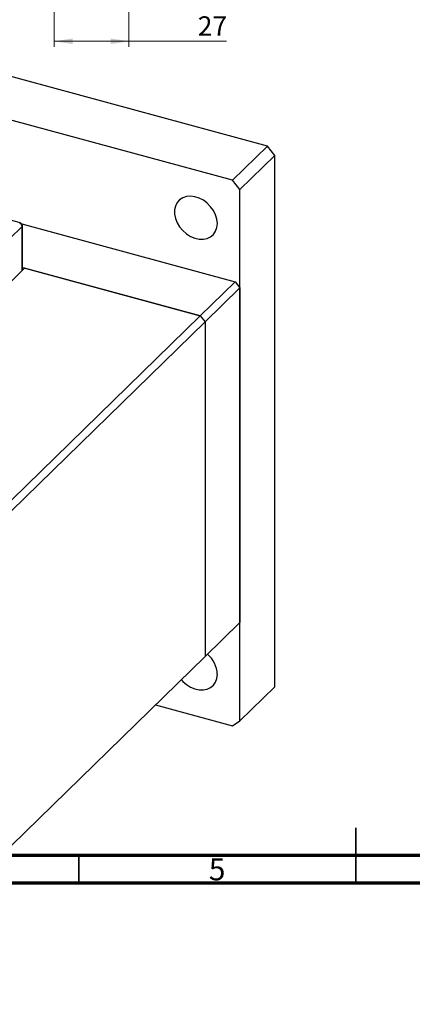
# Model space of a CAD drawing. Units: millimetres. Extents: x -8 to 459, y -24 to 304.
# Drawn here: x 154 to 225, y -17 to 161 of the extents above; entities that cross this region are included whole.
import ezdxf

# ---------------------------------------------------------------- set-up
doc = ezdxf.new("R2010")
doc.units = ezdxf.units.MM
doc.styles.add('SLDTEXTSTYLE0', font='TXT', dxfattribs={"width": 0.75})
doc.dimstyles.new('SLDDIMSTYLE0', dxfattribs={"dimtxt": 3.5, "dimasz": 3.302, "dimexe": 0, "dimexo": 0.0625, "dimgap": 0.875, "dimtad": 1, "dimdec": 0, "dimlfac": 2, "dimrnd": 1e-09, "dimzin": 12, "dimdsep": 46, "dimtxsty": 'SLDTEXTSTYLE0', "dimsah": 1, "dimcen": 0.09, "dimadec": 0, "dimazin": 3, "dimtfac": 1, "dimtdec": 0, "dimtofl": 0, "dimtmove": 0, "dimatfit": 3, "dimfxl": 1, "dimfrac": 2, "dimtolj": 1, "dimtzin": 12, "dimarcsym": 0})

# ---------------------------------------------------------------- blocks, each defined once
blk = doc.blocks.new('_D_1')
at = {"color": 7, "linetype": 'Continuous', "lineweight": 0}
for p, q in [((160.54, 166.09), (160.54, 156.09)), ((174.04, 166.09), (174.04, 156.09)), ((160.54, 157.09), (174.04, 157.09)), ((174.04, 157.09), (191.63, 157.09))]:
    blk.add_line(p, q, dxfattribs=at)
at = {"color": 7, "linetype": 'Continuous', "lineweight": 18}
for points in [[(160.54, 157.09), (163.85, 156.58), (163.85, 157.6)], [(174.04, 157.09), (170.74, 157.6), (170.74, 156.58)]]:
    blk.add_solid(points, dxfattribs=at)
at = {"color": 7, "linetype": 'Continuous', "lineweight": 18, "insert": (186.46, 161.6), "char_height": 3.5, "attachment_point": 1, "style": 'SLDTEXTSTYLE0'}
blk.add_mtext('27', dxfattribs=at)

msp = doc.modelspace()

# ---------------------------------------------------------------- linework, layer by layer
at = {"color": 7, "linetype": 'Continuous', "lineweight": 25}
for p, q in [((199.06, 138.12), (126.54, 157.83)), ((192.76, 131.97), (120.24, 151.68)), ((192.76, 131.97), (199.06, 138.12)), ((200.39, 136.48), (199.06, 138.12)), ((194.09, 130.33), (200.39, 136.48)), ((200.39, 40.48), (200.39, 136.48)), ((194.09, 130.33), (192.76, 131.97)), ((194.09, 34.33), (194.09, 130.33)), ((154.43, 124.26), (145.76, 126.61)), ((154.74, 123.65), (148.21, 117.28)), ((154.67, 124.11), (193.2, 113.64)), ((154.8, 115.75), (154.8, 123.77)), ((155.18, 116.11), (104.82, 66.97)), ((154.8, 116.22), (186.9, 107.49)), ((186.9, 107.49), (155.18, 116.11)), ((186.9, 107.49), (193.2, 113.64)), ((187.79, 106.39), (194.09, 112.54)), ((193.2, 113.64), (194.09, 112.54)), ((194.09, 112.54), (194.09, 52.11)), ((122.5, 44.63), (186.9, 107.49)), ((186.9, 107.49), (187.79, 106.39)), ((123.38, 43.53), (187.79, 106.39)), ((187.79, 106.39), (187.79, 45.96)), ((187.79, 45.96), (194.09, 52.11)), ((123.38, -16.9), (187.79, 45.96)), ((194.09, 34.33), (200.39, 40.48)), ((178.8, 37.19), (192.76, 33.4)), ((192.76, 33.4), (194.09, 34.33))]:
    msp.add_line(p, q, dxfattribs=at)
at = {"color": 8, "linetype": 'Continuous', "lineweight": 25}
msp.add_line((154.74, 115.69), (154.74, 123.65), dxfattribs=at)
at = {"color": 7, "linetype": 'Continuous', "lineweight": 35}
for p, q in [((215, 5), (215, 15)), ((165, 10), (165, 5)), ((215, 10), (215, 5))]:
    msp.add_line(p, q, dxfattribs=at)
at = {"color": 7, "linetype": 'Continuous', "lineweight": 70}
for p, q in [((410, 10), (20, 10)), ((415, 5), (15, 5))]:
    msp.add_line(p, q, dxfattribs=at)
at = {"color": 7, "linetype": 'Continuous', "lineweight": 25, "flags": 128}
for points in [[(190, 124.15), (189.92, 124.93), (189.68, 125.72), (189.3, 126.49), (188.79, 127.2), (188.18, 127.83), (187.47, 128.36), (186.71, 128.75), (185.93, 129), (185.16, 129.1), (184.43, 129.04), (183.76, 128.82), (183.19, 128.45), (182.75, 127.95), (182.44, 127.33), (182.28, 126.63), (182.28, 125.87), (182.44, 125.09), (182.75, 124.31), (183.19, 123.56), (183.76, 122.88), (184.43, 122.3), (185.16, 121.84), (185.93, 121.51), (186.71, 121.34), (187.47, 121.32), (188.18, 121.47), (188.79, 121.76), (189.3, 122.2), (189.68, 122.76), (189.92, 123.42), (190, 124.15)], [(183.48, 41.76), (183.76, 41.45), (184.43, 40.87), (185.16, 40.41), (185.93, 40.08), (186.71, 39.91), (187.47, 39.89), (188.18, 40.04), (188.79, 40.33), (189.3, 40.77), (189.68, 41.33), (189.92, 41.99), (190, 42.72)]]:
    msp.add_lwpolyline(points, dxfattribs=at)
at = {"color": 8, "linetype": 'Continuous', "lineweight": 25}
for centre, radius, start, end in [((154.41, 124.12), 0.135, 80.7318, 143.9675), ((154.64, 123.78), 0.166, 310.6406, 357.9975)]:
    msp.add_arc(centre, radius, start, end, dxfattribs=at)
at = {"color": 7, "linetype": 'Continuous', "lineweight": 25}
for centre, radius, start, end in [((154.14, 123.62), 0.607, 3.3916, 74.3338), ((154.3, 123.77), 0.5, 0, 74.7955), ((184.91, 42.49), 5.09, 2.5926, 49.6668)]:
    msp.add_arc(centre, radius, start, end, dxfattribs=at)

# ---------------------------------------------------------------- texts
at = {"color": 7, "linetype": 'Continuous', "lineweight": 0, "insert": (189.96, 9.47), "char_height": 3.97, "attachment_point": 2, "style": 'SLDTEXTSTYLE0'}
msp.add_mtext('5', dxfattribs=at)

# ---------------------------------------------------------------- dimensions: what is measured, and where the dimension line sits
at = {"color": 7, "linetype": 'Continuous', "lineweight": 18}
dim = msp.add_linear_dim(base=(174.04, 157.09), p1=(160.54, 167.09), p2=(174.04, 167.09), dimstyle='SLDDIMSTYLE0', dxfattribs=at)
dim.commit()
dim.dimension.update_dxf_attribs({"geometry": '_D_1', "text_midpoint": (189.04, 157.09), "dimtype": 160})

doc.saveas('drawing.dxf')
